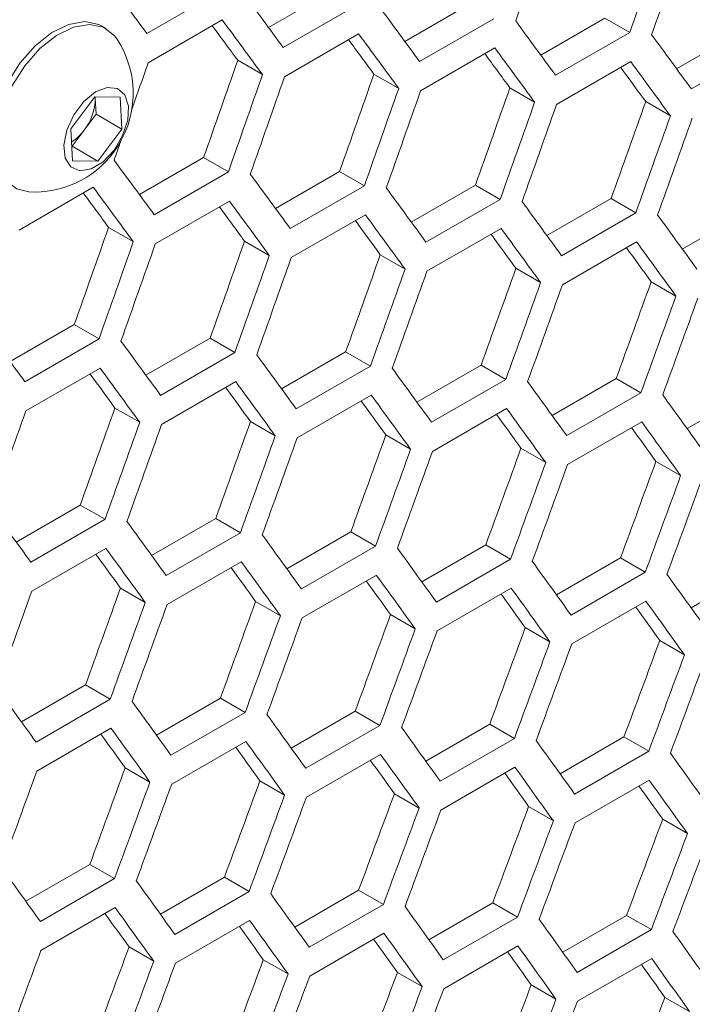
# Model space of a CAD drawing. Units: millimetres. Extents: x 111 to 4026, y 109 to 2871.
# Drawn here: x 3558 to 3578, y 818 to 846 of the extents above; entities that cross this region are included whole.
import ezdxf

# ---------------------------------------------------------------- set-up
doc = ezdxf.new("R2010")
doc.units = ezdxf.units.MM
doc.header["$LTSCALE"] = 10

msp = doc.modelspace()

# ---------------------------------------------------------------- linework, layer by layer
at = {"color": 7, "linetype": 'Continuous', "lineweight": 15}
for p, q in [((3564.0585, 846.5854), (3561.9371, 845.3608)), ((3565.4167, 845.5329), (3567.2525, 846.5927)), ((3567.9604, 846.184), (3565.8391, 844.9594)), ((3569.3133, 845.1354), (3571.1484, 846.1948)), ((3571.8562, 845.7862), (3569.7349, 844.5616)), ((3573.2038, 844.7415), (3575.0382, 845.8004)), ((3575.0382, 845.8004), (3575.7459, 845.3919)), ((3560.7698, 845.5012), (3560.6354, 845.5787)), ((3561.9725, 844.5238), (3564.0939, 845.7484)), ((3565.8725, 844.1236), (3567.9938, 845.3482)), ((3575.7459, 845.3919), (3573.6246, 844.1673)), ((3577.0882, 844.3511), (3578.9219, 845.4096)), ((3569.7663, 843.7269), (3571.8876, 844.9515)), ((3579.6295, 845.0011), (3577.5082, 843.7765)), ((3564.5356, 844.5966), (3565.2435, 844.1879)), ((3573.6541, 843.3337), (3575.7754, 844.5583)), ((3568.4305, 844.1993), (3569.1383, 843.7907)), ((3572.3193, 843.8055), (3573.027, 843.3969)), ((3559.7612, 842.637), (3560.4448, 843.5473)), ((3560.4448, 843.5473), (3561.1733, 843.5421)), ((3560.4604, 843.5089), (3560.4576, 843.5472)), ((3560.4585, 843.5472), (3560.4604, 843.5089)), ((3561.1733, 843.5421), (3561.2183, 842.6267)), ((3560.4604, 843.5089), (3560.4829, 843.0512)), ((3576.202, 843.4152), (3576.9097, 843.0067)), ((3560.4829, 843.0512), (3560.1411, 842.596)), ((3560.4829, 843.0512), (3561.2183, 842.6267)), ((3559.8062, 841.7215), (3559.7612, 842.637)), ((3560.1411, 842.596), (3559.7993, 842.1409)), ((3561.2183, 842.6267), (3560.5347, 841.7164)), ((3559.7993, 842.1409), (3559.7856, 842.141)), ((3559.7993, 842.1409), (3560.5347, 841.7164)), ((3560.5347, 841.7164), (3559.8062, 841.7215)), ((3561.7246, 840.7546), (3563.5597, 841.8139)), ((3563.5597, 841.8139), (3564.2675, 841.4053)), ((3564.2675, 841.4053), (3562.1462, 840.1807)), ((3565.6151, 840.3606), (3567.4495, 841.4196)), ((3567.4495, 841.4196), (3568.1572, 841.011)), ((3568.1572, 841.011), (3566.0359, 839.7864)), ((3569.4995, 839.9702), (3571.3331, 841.0287)), ((3571.3331, 841.0287), (3572.0408, 840.6202)), ((3558.2838, 839.7427), (3560.4051, 840.9673)), ((3562.1776, 839.346), (3564.2989, 840.5706)), ((3572.0408, 840.6202), (3569.9195, 839.3956)), ((3573.3779, 839.5833), (3575.2107, 840.6414)), ((3575.2107, 840.6414), (3575.9183, 840.2329)), ((3566.0654, 838.9528), (3568.1867, 840.1774)), ((3575.9183, 840.2329), (3573.797, 839.0083)), ((3577.2501, 839.1999), (3579.0822, 840.2576)), ((3560.8418, 839.8184), (3561.5496, 839.4098)), ((3569.947, 838.5632), (3572.0683, 839.7878)), ((3564.7306, 839.4246), (3565.4383, 839.016)), ((3573.8225, 838.177), (3575.9439, 839.4016)), ((3568.6133, 839.0343), (3569.3209, 838.6258)), ((3572.4899, 838.6476), (3573.1975, 838.2391)), ((3576.3604, 838.2643), (3577.0679, 837.8559)), ((3558.0264, 835.9798), (3559.8608, 837.0387)), ((3559.8608, 837.0387), (3560.5685, 836.6301)), ((3560.5685, 836.6301), (3558.4472, 835.4055)), ((3561.9108, 835.5893), (3563.7444, 836.6479)), ((3563.7444, 836.6479), (3564.4521, 836.2393)), ((3564.4521, 836.2393), (3562.3308, 835.0147)), ((3565.7892, 835.2024), (3567.622, 836.2605)), ((3567.622, 836.2605), (3568.3296, 835.852)), ((3558.4767, 834.572), (3560.598, 835.7966)), ((3568.3296, 835.852), (3566.2083, 834.6274)), ((3569.6614, 834.8191), (3571.4935, 835.8767)), ((3571.4935, 835.8767), (3572.201, 835.4683)), ((3562.3583, 834.1823), (3564.4796, 835.4069)), ((3572.201, 835.4683), (3570.0797, 834.2437)), ((3573.5275, 834.4392), (3575.3589, 835.4964)), ((3575.3589, 835.4964), (3576.0663, 835.0881)), ((3576.0663, 835.0881), (3573.945, 833.8634)), ((3577.3876, 834.0629), (3579.2182, 835.1197)), ((3566.2338, 833.7962), (3568.3552, 835.0208)), ((3561.0246, 834.6535), (3561.7322, 834.2449)), ((3570.1033, 833.4135), (3572.2246, 834.6381)), ((3564.9012, 834.2667), (3565.6088, 833.8582)), ((3573.9666, 833.0344), (3576.088, 834.259)), ((3568.7717, 833.8835), (3569.4792, 833.475)), ((3572.6361, 833.5038), (3573.3435, 833.0954)), ((3576.4944, 833.1276), (3577.2018, 832.7192)), ((3558.2005, 830.8216), (3560.0333, 831.8797)), ((3560.0333, 831.8797), (3560.7409, 831.4712)), ((3560.7409, 831.4712), (3558.6196, 830.2466)), ((3562.0727, 830.4382), (3563.9048, 831.4959)), ((3563.9048, 831.4959), (3564.6123, 831.0874)), ((3564.6123, 831.0874), (3562.491, 829.8628)), ((3565.9388, 830.0584), (3567.7702, 831.1156)), ((3567.7702, 831.1156), (3568.4776, 830.7072)), ((3558.6451, 829.4153), (3560.7665, 830.6399)), ((3568.4776, 830.7072), (3566.3563, 829.4826)), ((3569.7989, 829.682), (3571.6295, 830.7388)), ((3571.6295, 830.7388), (3572.3369, 830.3305)), ((3572.3369, 830.3305), (3570.2156, 829.1058)), ((3573.6529, 829.3092), (3575.4827, 830.3656)), ((3575.4827, 830.3656), (3576.19, 829.9572)), ((3562.5146, 829.0327), (3564.6359, 830.2573)), ((3566.3779, 828.6536), (3568.4993, 829.8782)), ((3576.19, 829.9572), (3574.0687, 828.7326)), ((3577.5007, 828.94), (3579.3298, 829.9959)), ((3561.183, 829.5026), (3561.8905, 829.0942)), ((3570.2352, 828.278), (3572.3565, 829.5026)), ((3565.0474, 829.1229), (3565.7548, 828.7145)), ((3574.0864, 827.9059), (3576.2077, 829.1305)), ((3568.9057, 828.7467), (3569.6131, 828.3383)), ((3572.7579, 828.374), (3573.4652, 827.9657)), ((3576.604, 828.0049), (3577.3113, 827.5966)), ((3558.3501, 825.6775), (3560.1815, 826.7347)), ((3560.1815, 826.7347), (3560.8889, 826.3263)), ((3562.2102, 825.3012), (3564.0408, 826.358)), ((3564.0408, 826.358), (3564.7482, 825.9496)), ((3560.8889, 826.3263), (3558.7676, 825.1017)), ((3564.7482, 825.9496), (3562.6268, 824.725)), ((3566.0641, 824.9284), (3567.894, 825.9847)), ((3567.894, 825.9847), (3568.6013, 825.5764)), ((3558.7892, 824.2727), (3560.9106, 825.4973)), ((3568.6013, 825.5764), (3566.48, 824.3518)), ((3569.912, 824.5591), (3571.7411, 825.615)), ((3571.7411, 825.615), (3572.4484, 825.2067)), ((3573.7538, 824.1933), (3575.5821, 825.2488)), ((3575.5821, 825.2488), (3576.2893, 824.8405)), ((3562.6465, 823.8971), (3564.7678, 825.1217)), ((3572.4484, 825.2067), (3570.3271, 823.9821)), ((3566.4977, 823.525), (3568.619, 824.7496)), ((3576.2893, 824.8405), (3574.168, 823.6159)), ((3570.3428, 823.1565), (3572.4641, 824.3811)), ((3561.317, 824.3658), (3562.0244, 823.9575)), ((3565.1692, 823.9932), (3565.8765, 823.5848)), ((3574.1818, 822.7914), (3576.3031, 824.016)), ((3569.0153, 823.624), (3569.7226, 823.2157)), ((3572.8554, 823.2584), (3573.5626, 822.8501)), ((3576.6893, 822.8962), (3577.3965, 822.488)), ((3558.4754, 820.5475), (3560.3053, 821.6038)), ((3560.3053, 821.6038), (3561.0126, 821.1955)), ((3561.0126, 821.1955), (3558.8913, 819.9709)), ((3562.3233, 820.1782), (3564.1524, 821.2341)), ((3564.1524, 821.2341), (3564.8597, 820.8258)), ((3564.8597, 820.8258), (3562.7383, 819.6012)), ((3566.1651, 819.8125), (3567.9934, 820.8679)), ((3567.9934, 820.8679), (3568.7006, 820.4596)), ((3568.7006, 820.4596), (3566.5793, 819.235)), ((3570.0008, 819.4502), (3571.8283, 820.5052)), ((3571.8283, 820.5052), (3572.5355, 820.097)), ((3558.909, 819.1442), (3561.0303, 820.3688)), ((3573.8304, 819.0915), (3575.6571, 820.146)), ((3575.6571, 820.146), (3576.3643, 819.7378)), ((3562.754, 818.7756), (3564.8754, 820.0002)), ((3572.5355, 820.097), (3570.4142, 818.8724)), ((3566.5931, 818.4105), (3568.7144, 819.6352)), ((3576.3643, 819.7378), (3574.243, 818.5132)), ((3561.4266, 819.2431), (3562.1339, 818.8348)), ((3570.426, 818.049), (3572.5473, 819.2736)), ((3565.2667, 818.8775), (3565.9739, 818.4692)), ((3574.2528, 817.691), (3576.3741, 818.9156)), ((3569.1006, 818.5154), (3569.8078, 818.1071)), ((3572.9284, 818.1568), (3573.6356, 817.7485)), ((3576.7502, 817.8017), (3577.4573, 817.3935))]:
    msp.add_line(p, q, dxfattribs=at)
at = {"color": 7, "linetype": 'Continuous', "lineweight": 15, "flags": 128}
for points in [[(3560.6354, 845.5787), (3560.5612, 845.617), (3560.1611, 845.7017), (3559.7039, 845.6231), (3559.2208, 845.3865), (3558.7446, 845.0081), (3558.3078, 844.5137), (3557.9402, 843.9369), (3557.6669, 843.3171), (3557.5064, 842.6965), (3557.4697, 842.1174), (3557.5593, 841.6192), (3557.7691, 841.236), (3558.0106, 841.032)], [(3561.0849, 845.1979), (3561.0113, 845.2972), (3560.6956, 845.5394), (3560.2955, 845.6241), (3559.8383, 845.5455), (3559.3551, 845.3089), (3558.8789, 844.9306), (3558.4422, 844.4361), (3558.0746, 843.8594), (3557.8012, 843.2395), (3557.6407, 842.6189), (3557.604, 842.0398), (3557.6937, 841.5417), (3557.9035, 841.1584), (3558.2192, 840.9162), (3558.5652, 840.8332)], [(3560.9974, 842.0277), (3561.2437, 842.4422), (3561.3883, 842.8824), (3561.4115, 843.2887), (3561.3102, 843.6064), (3561.0981, 843.7924), (3560.8039, 843.8216), (3560.4672, 843.6902), (3560.1335, 843.4158), (3559.848, 843.0356), (3559.6492, 842.6008), (3559.5638, 842.1702), (3559.6035, 841.802), (3559.7629, 841.5458), (3560.0205, 841.4363), (3560.3414, 841.4883), (3560.6824, 841.6947), (3560.9974, 842.0277)]]:
    msp.add_lwpolyline(points, dxfattribs=at)
at = {"color": 7, "linetype": 'Continuous', "lineweight": 15}
for centre, radius, start, end in [((3558.7221, 843.6523), 2.8235, 323.09689, 33.19009), ((3558.9728, 843.5169), 1.4876, 321.75313, 359.69183), ((3559.0537, 843.3862), 1.3441, 302.70427, 323.99515), ((3558.7221, 843.6523), 2.8235, 266.81529, 323.09689)]:
    msp.add_arc(centre, radius, start, end, dxfattribs=at)
for centre, major_axis, ratio, start_param, end_param in [((2764.0595, 1248.5747), (274.8033, 1244.5929), 0.6978876, 4.5396478, 4.5419787), ((2768.3022, 1251.0239), (274.8033, 1244.5929), 0.6978876, 4.5373171, 4.5396478), ((2769.1186, 1251.4953), (274.8033, 1244.5929), 0.6978876, 4.5368686, 4.5391992), ((2796.9448, 1267.559), (895.4562, -767.6122), 0.2184431, 0.7591609, 0.7614925), ((2799.4744, 1269.0193), (895.4562, -767.6122), 0.2184431, 0.7563809, 0.7587122), ((2802.0039, 1270.4796), (895.4562, -767.6122), 0.2184431, 0.7536013, 0.7559323), ((2798.6579, 1268.5479), (894.6537, -766.9243), 0.2184431, 0.7559747, 0.7574511), ((2798.6579, 1268.5479), (895.4562, -767.6122), 0.2184431, 0.7559323, 0.7582636), ((2804.5335, 1271.9399), (895.4562, -767.6122), 0.2184431, 0.7508221, 0.7531528), ((2801.1874, 1270.0082), (895.4562, -767.6122), 0.2184431, 0.7531528, 0.7554837), ((2807.0631, 1273.4001), (895.4562, -767.6122), 0.2184431, 0.7480431, 0.7503736), ((2801.1874, 1270.0082), (894.6537, -766.9243), 0.2184431, 0.7531927, 0.7546667), ((2803.717, 1271.4685), (895.4562, -767.6122), 0.2184431, 0.7503736, 0.7527042), ((2803.717, 1271.4685), (894.6537, -766.9243), 0.2184431, 0.750411, 0.7518826), ((2751.4117, 1241.2733), (274.8033, 1244.5929), 0.6978876, 4.5436406, 4.5447586), ((2755.6543, 1243.7225), (274.557, 1243.4774), 0.6978876, 4.5401367, 4.5424697), ((2806.2466, 1272.9288), (894.6537, -766.9243), 0.2184431, 0.7476296, 0.7490989), ((2806.2466, 1272.9288), (895.4562, -767.6122), 0.2184431, 0.7475947, 0.7499251), ((2755.6543, 1243.7225), (274.8033, 1244.5929), 0.6978876, 4.5400964, 4.5424273), ((2756.4708, 1244.1939), (274.8033, 1244.5929), 0.6978876, 4.5396478, 4.5419787), ((2760.7134, 1246.6431), (274.557, 1243.4774), 0.6978876, 4.5373549, 4.5396877), ((2765.7726, 1249.5637), (274.557, 1243.4774), 0.6978876, 4.5345735, 4.536906), ((2760.7134, 1246.6431), (274.8033, 1244.5929), 0.6978876, 4.5373171, 4.5396478), ((2761.5299, 1247.1144), (274.8033, 1244.5929), 0.6978876, 4.5368686, 4.5391992), ((2765.7726, 1249.5637), (274.8033, 1244.5929), 0.6978876, 4.5345382, 4.5368686), ((2766.5891, 1250.035), (274.8033, 1244.5929), 0.6978876, 4.5340897, 4.5364201), ((2770.8317, 1252.4842), (274.557, 1243.4774), 0.6978876, 4.5317923, 4.5341246), ((2770.8317, 1252.4842), (274.8033, 1244.5929), 0.6978876, 4.5317595, 4.5340897), ((2771.6482, 1252.9556), (274.8033, 1244.5929), 0.6978876, 4.5313111, 4.5336412), ((2751.4117, 1241.2733), (274.8033, 1244.5929), 0.6978876, 4.5424273, 4.5428824), ((2794.4152, 1266.0987), (895.4562, -767.6122), 0.2184431, 0.7536013, 0.7559323), ((2796.9448, 1267.559), (895.4562, -767.6122), 0.2184431, 0.7508221, 0.7531528), ((2793.5987, 1265.6273), (894.6537, -766.9243), 0.2184431, 0.7531927, 0.7546667), ((2793.5987, 1265.6273), (895.4562, -767.6122), 0.2184431, 0.7531528, 0.7554837), ((2799.4744, 1269.0193), (895.4562, -767.6122), 0.2184431, 0.7480431, 0.7503736), ((2796.1283, 1267.0876), (895.4562, -767.6122), 0.2184431, 0.7503736, 0.7527042), ((2802.0039, 1270.4796), (895.4562, -767.6122), 0.2184431, 0.7452645, 0.7475947), ((2796.1283, 1267.0876), (894.6537, -766.9243), 0.2184431, 0.750411, 0.7518826), ((2798.6579, 1268.5479), (895.4562, -767.6122), 0.2184431, 0.7475947, 0.7499251), ((2804.5335, 1271.9399), (895.4562, -767.6122), 0.2184431, 0.7424862, 0.7448161), ((2798.6579, 1268.5479), (894.6537, -766.9243), 0.2184431, 0.7476296, 0.7490989), ((2753.1247, 1242.2622), (274.557, 1243.4774), 0.6978876, 4.5373549, 4.5396877), ((2801.1874, 1270.0082), (894.6537, -766.9243), 0.2184431, 0.7448485, 0.7463154), ((2801.1874, 1270.0082), (895.4562, -767.6122), 0.2184431, 0.7448161, 0.7471462), ((2753.1247, 1242.2622), (274.8033, 1244.5929), 0.6978876, 4.5373171, 4.5396478), ((2753.9412, 1242.7336), (274.8033, 1244.5929), 0.6978876, 4.5368686, 4.5391992), ((2758.1839, 1245.1828), (274.557, 1243.4774), 0.6978876, 4.5345735, 4.536906), ((2803.717, 1271.4685), (895.4562, -767.6122), 0.2184431, 0.7420378, 0.7443677), ((2758.1839, 1245.1828), (274.8033, 1244.5929), 0.6978876, 4.5345382, 4.5368686), ((2763.243, 1248.1034), (274.557, 1243.4774), 0.6978876, 4.5317923, 4.5341246), ((2803.717, 1271.4685), (894.6537, -766.9243), 0.2184431, 0.7420677, 0.7435322), ((2759.0004, 1245.6541), (274.8033, 1244.5929), 0.6978876, 4.5340897, 4.5364201), ((2763.243, 1248.1034), (274.8033, 1244.5929), 0.6978876, 4.5317595, 4.5340897), ((2764.0595, 1248.5747), (274.8033, 1244.5929), 0.6978876, 4.5313111, 4.5336412), ((2768.3022, 1251.0239), (274.557, 1243.4774), 0.6978876, 4.5290115, 4.5313435), ((2768.3022, 1251.0239), (274.8033, 1244.5929), 0.6978876, 4.5289812, 4.5313111), ((2769.1186, 1251.4953), (274.8033, 1244.5929), 0.6978876, 4.5285328, 4.5308627), ((2773.3613, 1253.9445), (274.557, 1243.4774), 0.6978876, 4.5262309, 4.5285627), ((2773.3613, 1253.9445), (274.8033, 1244.5929), 0.6978876, 4.5262031, 4.5285328), ((2774.1778, 1254.4159), (274.8033, 1244.5929), 0.6978876, 4.5257548, 4.5280844), ((2789.3561, 1263.1781), (895.4562, -767.6122), 0.2184431, 0.7508221, 0.7531528), ((2791.8857, 1264.6384), (895.4562, -767.6122), 0.2184431, 0.7480431, 0.7503736), ((2794.4152, 1266.0987), (895.4562, -767.6122), 0.2184431, 0.7452645, 0.7475947), ((2791.0692, 1264.1671), (894.6537, -766.9243), 0.2184431, 0.7476296, 0.7490989), ((2791.0692, 1264.1671), (895.4562, -767.6122), 0.2184431, 0.7475947, 0.7499251), ((2796.9448, 1267.559), (895.4562, -767.6122), 0.2184431, 0.7424862, 0.7448161), ((2793.5987, 1265.6273), (895.4562, -767.6122), 0.2184431, 0.7448161, 0.7471462), ((2799.4744, 1269.0193), (895.4562, -767.6122), 0.2184431, 0.7397081, 0.7420378), ((2793.5987, 1265.6273), (894.6537, -766.9243), 0.2184431, 0.7448485, 0.7463154), ((2796.1283, 1267.0876), (894.6537, -766.9243), 0.2184431, 0.7420677, 0.7435322), ((2796.1283, 1267.0876), (895.4562, -767.6122), 0.2184431, 0.7420378, 0.7443677), ((2802.0039, 1270.4796), (895.4562, -767.6122), 0.2184431, 0.7369302, 0.7392597), ((2751.4117, 1241.2733), (274.8033, 1244.5929), 0.6978876, 4.5340897, 4.5364201), ((2755.6543, 1243.7225), (274.557, 1243.4774), 0.6978876, 4.5317923, 4.5341246), ((2798.6579, 1268.5479), (895.4562, -767.6122), 0.2184431, 0.7392597, 0.7415894), ((2755.6543, 1243.7225), (274.8033, 1244.5929), 0.6978876, 4.5317595, 4.5340897), ((2760.7134, 1246.6431), (274.557, 1243.4774), 0.6978876, 4.5290115, 4.5313435), ((2798.6579, 1268.5479), (894.6537, -766.9243), 0.2184431, 0.7392871, 0.7407493), ((2801.1874, 1270.0082), (895.4562, -767.6122), 0.2184431, 0.7364819, 0.7388114), ((2756.4708, 1244.1939), (274.8033, 1244.5929), 0.6978876, 4.5313111, 4.5336412), ((2801.1874, 1270.0082), (894.6537, -766.9243), 0.2184431, 0.7365068, 0.7379666), ((2760.7134, 1246.6431), (274.8033, 1244.5929), 0.6978876, 4.5289812, 4.5313111), ((2761.5299, 1247.1144), (274.8033, 1244.5929), 0.6978876, 4.5285328, 4.5308627), ((2765.7726, 1249.5637), (274.557, 1243.4774), 0.6978876, 4.5262309, 4.5285627), ((2765.7726, 1249.5637), (274.8033, 1244.5929), 0.6978876, 4.5262031, 4.5285328), ((2766.5891, 1250.035), (274.8033, 1244.5929), 0.6978876, 4.5257548, 4.5280844), ((2770.8317, 1252.4842), (274.557, 1243.4774), 0.6978876, 4.5234506, 4.5257822), ((2775.8909, 1255.4048), (274.557, 1243.4774), 0.6978876, 4.5206704, 4.5230019), ((2770.8317, 1252.4842), (274.8033, 1244.5929), 0.6978876, 4.5234252, 4.5257548), ((2771.6482, 1252.9556), (274.8033, 1244.5929), 0.6978876, 4.5229769, 4.5253064), ((2775.8909, 1255.4048), (274.8033, 1244.5929), 0.6978876, 4.5206476, 4.5229769), ((2776.7074, 1255.8762), (274.8033, 1244.5929), 0.6978876, 4.5201993, 4.5225286), ((2786.8265, 1261.7178), (895.4562, -767.6122), 0.2184431, 0.7452645, 0.7475947), ((2789.3561, 1263.1781), (895.4562, -767.6122), 0.2184431, 0.7424862, 0.7448161), ((2791.8857, 1264.6384), (895.4562, -767.6122), 0.2184431, 0.7397081, 0.7420378), ((2788.5396, 1262.7068), (895.4562, -767.6122), 0.2184431, 0.7420378, 0.7443677), ((2794.4152, 1266.0987), (895.4562, -767.6122), 0.2184431, 0.7369302, 0.7392597), ((2788.5396, 1262.7068), (894.6537, -766.9243), 0.2184431, 0.7420677, 0.7435322), ((2791.0692, 1264.1671), (894.6537, -766.9243), 0.2184431, 0.7392871, 0.7407493), ((2791.0692, 1264.1671), (895.4562, -767.6122), 0.2184431, 0.7392597, 0.7415894), ((2796.9448, 1267.559), (895.4562, -767.6122), 0.2184431, 0.7341526, 0.7364819), ((2793.5987, 1265.6273), (895.4562, -767.6122), 0.2184431, 0.7364819, 0.7388114), ((2799.4744, 1269.0193), (895.4562, -767.6122), 0.2184431, 0.7313751, 0.7337043), ((2758.1839, 1245.1828), (274.557, 1243.4774), 0.6978876, 4.5262309, 4.5285627), ((2793.5987, 1265.6273), (894.6537, -766.9243), 0.2184431, 0.7365068, 0.7379666), ((2796.1283, 1267.0876), (895.4562, -767.6122), 0.2184431, 0.7337043, 0.7360336), ((2753.9412, 1242.7336), (274.8033, 1244.5929), 0.6978876, 4.5285328, 4.5308627), ((2796.1283, 1267.0876), (894.6537, -766.9243), 0.2184431, 0.7337267, 0.7351841), ((2758.1839, 1245.1828), (274.8033, 1244.5929), 0.6978876, 4.5262031, 4.5285328), ((2759.0004, 1245.6541), (274.8033, 1244.5929), 0.6978876, 4.5257548, 4.5280844), ((2763.243, 1248.1034), (274.557, 1243.4774), 0.6978876, 4.5234506, 4.5257822), ((2798.6579, 1268.5479), (894.6537, -766.9243), 0.2184431, 0.7309468, 0.7324018), ((2798.6579, 1268.5479), (895.4562, -767.6122), 0.2184431, 0.7309269, 0.7332561), ((2763.243, 1248.1034), (274.8033, 1244.5929), 0.6978876, 4.5234252, 4.5257548), ((2764.0595, 1248.5747), (274.8033, 1244.5929), 0.6978876, 4.5229769, 4.5253064), ((2768.3022, 1251.0239), (274.557, 1243.4774), 0.6978876, 4.5206704, 4.5230019), ((2768.3022, 1251.0239), (274.8033, 1244.5929), 0.6978876, 4.5206476, 4.5229769), ((2773.3613, 1253.9445), (274.557, 1243.4774), 0.6978876, 4.5178905, 4.5202218), ((2769.1186, 1251.4953), (274.8033, 1244.5929), 0.6978876, 4.5201993, 4.5225286), ((2773.3613, 1253.9445), (274.8033, 1244.5929), 0.6978876, 4.5178702, 4.5201993), ((2774.1778, 1254.4159), (274.8033, 1244.5929), 0.6978876, 4.5174219, 4.5197511), ((2778.4204, 1256.8651), (274.557, 1243.4774), 0.6978876, 4.5151107, 4.5174419), ((2778.4204, 1256.8651), (274.8033, 1244.5929), 0.6978876, 4.5150929, 4.5174219), ((2779.2369, 1257.3365), (274.8033, 1244.5929), 0.6978876, 4.5146447, 4.5169737), ((2784.297, 1260.2575), (895.4562, -767.6122), 0.2184431, 0.7397081, 0.7420378), ((2786.8265, 1261.7178), (895.4562, -767.6122), 0.2184431, 0.7369302, 0.7392597), ((2789.3561, 1263.1781), (895.4562, -767.6122), 0.2184431, 0.7341526, 0.7364819), ((2786.01, 1261.2465), (895.4562, -767.6122), 0.2184431, 0.7364819, 0.7388114), ((2791.8857, 1264.6384), (895.4562, -767.6122), 0.2184431, 0.7313751, 0.7337043), ((2786.01, 1261.2465), (894.6537, -766.9243), 0.2184431, 0.7365068, 0.7379666), ((2788.5396, 1262.7068), (894.6537, -766.9243), 0.2184431, 0.7337267, 0.7351841), ((2788.5396, 1262.7068), (895.4562, -767.6122), 0.2184431, 0.7337043, 0.7360336), ((2794.4152, 1266.0987), (895.4562, -767.6122), 0.2184431, 0.7285979, 0.7309269), ((2791.0692, 1264.1671), (895.4562, -767.6122), 0.2184431, 0.7309269, 0.7332561), ((2796.9448, 1267.559), (895.4562, -767.6122), 0.2184431, 0.7258208, 0.7281497), ((2791.0692, 1264.1671), (894.6537, -766.9243), 0.2184431, 0.7309468, 0.7324018), ((2793.5987, 1265.6273), (895.4562, -767.6122), 0.2184431, 0.7281497, 0.7304787), ((2756.4708, 1244.1939), (274.8033, 1244.5929), 0.6978876, 4.5229769, 4.5253064), ((2760.7134, 1246.6431), (274.557, 1243.4774), 0.6978876, 4.5206704, 4.5230019), ((2793.5987, 1265.6273), (894.6537, -766.9243), 0.2184431, 0.7281671, 0.7296196), ((2760.7134, 1246.6431), (274.8033, 1244.5929), 0.6978876, 4.5206476, 4.5229769), ((2761.5299, 1247.1144), (274.8033, 1244.5929), 0.6978876, 4.5201993, 4.5225286), ((2765.7726, 1249.5637), (274.557, 1243.4774), 0.6978876, 4.5178905, 4.5202218), ((2796.1283, 1267.0876), (894.6537, -766.9243), 0.2184431, 0.7253875, 0.7268376), ((2796.1283, 1267.0876), (895.4562, -767.6122), 0.2184431, 0.7253726, 0.7277015), ((2765.7726, 1249.5637), (274.8033, 1244.5929), 0.6978876, 4.5178702, 4.5201993), ((2766.5891, 1250.035), (274.8033, 1244.5929), 0.6978876, 4.5174219, 4.5197511), ((2770.8317, 1252.4842), (274.557, 1243.4774), 0.6978876, 4.5151107, 4.5174419), ((2775.8909, 1255.4048), (274.557, 1243.4774), 0.6978876, 4.5123311, 4.5146621), ((2770.8317, 1252.4842), (274.8033, 1244.5929), 0.6978876, 4.5150929, 4.5174219), ((2771.6482, 1252.9556), (274.8033, 1244.5929), 0.6978876, 4.5146447, 4.5169737), ((2775.8909, 1255.4048), (274.8033, 1244.5929), 0.6978876, 4.5123158, 4.5146447), ((2776.7074, 1255.8762), (274.8033, 1244.5929), 0.6978876, 4.5118676, 4.5141965), ((2780.95, 1258.3254), (274.557, 1243.4774), 0.6978876, 4.5095517, 4.5118826), ((2780.95, 1258.3254), (274.8033, 1244.5929), 0.6978876, 4.5095388, 4.5118676), ((2781.7665, 1258.7967), (274.8033, 1244.5929), 0.6978876, 4.5090907, 4.5114194), ((2781.7674, 1258.7973), (895.4562, -767.6122), 0.2184431, 0.7341526, 0.7364819), ((2784.297, 1260.2575), (895.4562, -767.6122), 0.2184431, 0.7313751, 0.7337043), ((2786.8265, 1261.7178), (895.4562, -767.6122), 0.2184431, 0.7285979, 0.7309269), ((2783.4805, 1259.7862), (894.6537, -766.9243), 0.2184431, 0.7309468, 0.7324018), ((2783.4805, 1259.7862), (895.4562, -767.6122), 0.2184431, 0.7309269, 0.7332561), ((2789.3561, 1263.1781), (895.4562, -767.6122), 0.2184431, 0.7258208, 0.7281497), ((2786.01, 1261.2465), (895.4562, -767.6122), 0.2184431, 0.7281497, 0.7304787), ((2791.8857, 1264.6384), (895.4562, -767.6122), 0.2184431, 0.7230438, 0.7253726), ((2786.01, 1261.2465), (894.6537, -766.9243), 0.2184431, 0.7281671, 0.7296196), ((2788.5396, 1262.7068), (895.4562, -767.6122), 0.2184431, 0.7253726, 0.7277015), ((2794.4152, 1266.0987), (895.4562, -767.6122), 0.2184431, 0.7202669, 0.7225956), ((2788.5396, 1262.7068), (894.6537, -766.9243), 0.2184431, 0.7253875, 0.7268376), ((2759.0004, 1245.6541), (274.8033, 1244.5929), 0.6978876, 4.5174219, 4.5197511), ((2763.243, 1248.1034), (274.557, 1243.4774), 0.6978876, 4.5151107, 4.5174419), ((2791.0692, 1264.1671), (894.6537, -766.9243), 0.2184431, 0.7226081, 0.7240558), ((2791.0692, 1264.1671), (895.4562, -767.6122), 0.2184431, 0.7225956, 0.7249244), ((2763.243, 1248.1034), (274.8033, 1244.5929), 0.6978876, 4.5150929, 4.5174219), ((2764.0595, 1248.5747), (274.8033, 1244.5929), 0.6978876, 4.5146447, 4.5169737), ((2768.3022, 1251.0239), (274.557, 1243.4774), 0.6978876, 4.5123311, 4.5146621), ((2793.5987, 1265.6273), (894.6537, -766.9243), 0.2184431, 0.7198288, 0.721274), ((2793.5987, 1265.6273), (895.4562, -767.6122), 0.2184431, 0.7198188, 0.7221475), ((2768.3022, 1251.0239), (274.8033, 1244.5929), 0.6978876, 4.5123158, 4.5146447), ((2773.3613, 1253.9445), (274.557, 1243.4774), 0.6978876, 4.5095517, 4.5118826), ((2769.1186, 1251.4953), (274.8033, 1244.5929), 0.6978876, 4.5118676, 4.5141965), ((2773.3613, 1253.9445), (274.8033, 1244.5929), 0.6978876, 4.5095388, 4.5118676), ((2774.1778, 1254.4159), (274.8033, 1244.5929), 0.6978876, 4.5090907, 4.5114194), ((2778.4204, 1256.8651), (274.557, 1243.4774), 0.6978876, 4.5067723, 4.5091031), ((2778.4204, 1256.8651), (274.8033, 1244.5929), 0.6978876, 4.506762, 4.5090907), ((2779.2369, 1257.3365), (274.8033, 1244.5929), 0.6978876, 4.5063138, 4.5086425), ((2783.4796, 1259.7857), (274.557, 1243.4774), 0.6978876, 4.5039931, 4.5063238)]:
    msp.add_ellipse(centre, major_axis=major_axis, ratio=ratio, start_param=start_param, end_param=end_param, dxfattribs=at)

doc.saveas('drawing.dxf')
